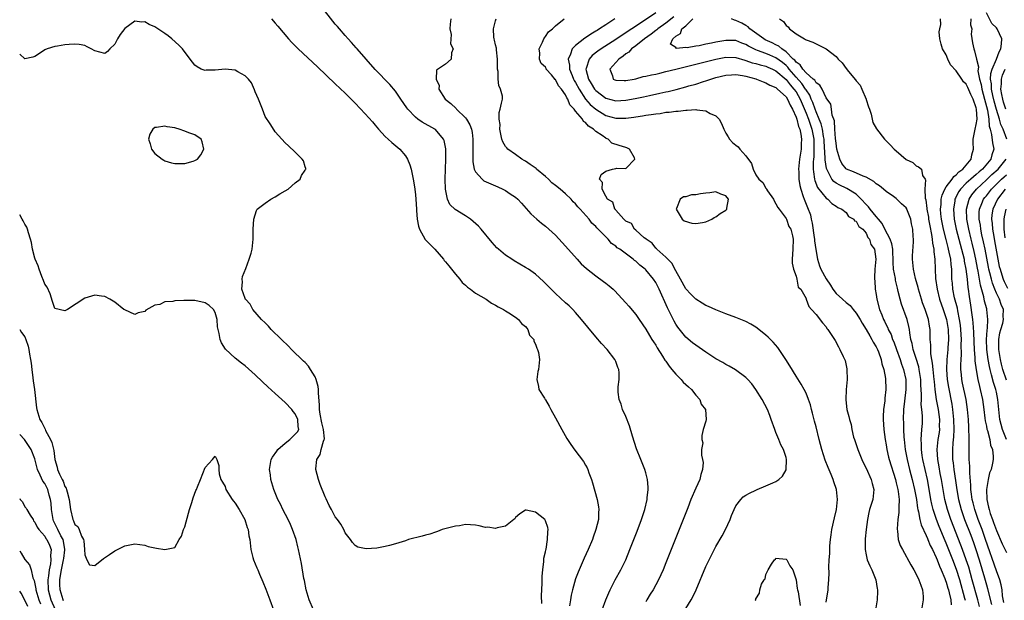
# Model space of a CAD drawing. Units: inches. Extents: x 2616000 to 2619000, y 1494000 to 1497000.
# Drawn here: x 2616000 to 2616197, y 1496697 to 1496813 of the extents above; entities that cross this region are included whole.
import ezdxf

# ---------------------------------------------------------------- set-up
doc = ezdxf.new("R2010")
doc.units = ezdxf.units.IN
doc.header["$MEASUREMENT"] = 0
doc.layers.add('LD26161494_2ft', color=190, linetype='Continuous')

msp = doc.modelspace()

# ---------------------------------------------------------------- linework, layer by layer
at = {"layer": 'LD26161494_2ft'}
for points, elevation in [([(2616116.31, 1496695), (2616117.06, 1496697), (2616117.63, 1496698.37), (2616117.92, 1496699), (2616118.92, 1496701), (2616120.02, 1496703), (2616120.99, 1496705), (2616121.82, 1496707), (2616123.29, 1496710.71), (2616124.16, 1496713), (2616124.35, 1496713.65), (2616124.81, 1496715), (2616125.27, 1496717), (2616125.31, 1496717.32), (2616125.47, 1496719), (2616125.47, 1496719.47), (2616125.34, 1496721), (2616125, 1496722.32), (2616124.8, 1496723), (2616123.99, 1496725), (2616123.14, 1496727.14), (2616122.36, 1496729.64), (2616121.74, 1496731.74), (2616121, 1496733.58), (2616120.36, 1496735), (2616120.06, 1496736.06), (2616119.66, 1496737), (2616119.51, 1496738.49), (2616119.49, 1496739), (2616119.51, 1496739.51), (2616119.72, 1496741), (2616119.71, 1496742.29), (2616119.6, 1496743), (2616119.41, 1496743.41), (2616119, 1496744.56), (2616118.83, 1496745), (2616117.31, 1496747), (2616116.19, 1496748.19), (2616115, 1496749.53), (2616113.43, 1496751.43), (2616112.19, 1496753), (2616111, 1496754.39), (2616110.45, 1496755), (2616109.71, 1496755.71), (2616109, 1496756.33), (2616107, 1496758.14), (2616106.13, 1496759), (2616105, 1496760.18), (2616104.58, 1496760.58), (2616103, 1496762), (2616101.57, 1496763), (2616101, 1496763.38), (2616098.71, 1496764.71), (2616098.24, 1496765), (2616097, 1496765.82), (2616095.58, 1496767), (2616095.28, 1496767.28), (2616094.33, 1496768.33), (2616092.12, 1496771), (2616091.59, 1496771.59), (2616090.57, 1496772.57), (2616090.02, 1496773), (2616089, 1496773.67), (2616086.94, 1496774.94), (2616085.91, 1496775.91), (2616085.39, 1496777), (2616084.99, 1496779), (2616084.97, 1496781.03), (2616085.11, 1496785), (2616085.07, 1496787.07), (2616084.75, 1496788.75), (2616084.64, 1496789), (2616083, 1496790.93), (2616082.91, 1496791), (2616080.39, 1496792.39), (2616079.48, 1496793), (2616079, 1496793.37), (2616077.48, 1496795), (2616077.28, 1496795.28), (2616076.13, 1496797), (2616075, 1496798.6), (2616073.89, 1496799.89), (2616071, 1496802.93), (2616067.36, 1496807), (2616067.21, 1496807.21), (2616066.28, 1496808.28), (2616065.57, 1496809), (2616065, 1496809.69), (2616063.83, 1496811), (2616063.47, 1496811.47), (2616063, 1496811.99), (2616059.9, 1496815.9)], 8058), ([(2616050.29, 1496813), (2616051, 1496812.14), (2616051.54, 1496811.54), (2616053.68, 1496809), (2616054.32, 1496808.32), (2616055.62, 1496807), (2616059.44, 1496803.44), (2616063, 1496800.07), (2616065, 1496798.15), (2616067, 1496796.15), (2616069, 1496794.05), (2616070.44, 1496792.44), (2616071, 1496791.79), (2616071.65, 1496791), (2616073, 1496789.54), (2616073.57, 1496789), (2616074.33, 1496788.33), (2616075.92, 1496787), (2616077, 1496785.67), (2616077.45, 1496785), (2616077.89, 1496783.89), (2616078.15, 1496783), (2616078.32, 1496782.32), (2616078.64, 1496780.64), (2616078.88, 1496779), (2616079, 1496777.9), (2616079.08, 1496777), (2616079.2, 1496775), (2616079.24, 1496774.76), (2616079.38, 1496773), (2616079.61, 1496771.61), (2616079.85, 1496771), (2616080.98, 1496768.98), (2616081.94, 1496767.94), (2616082.88, 1496767), (2616084.59, 1496765), (2616084.76, 1496764.76), (2616085, 1496764.49), (2616085.66, 1496763.66), (2616087, 1496762.02), (2616087.88, 1496761), (2616088.35, 1496760.35), (2616089, 1496759.81), (2616089.41, 1496759.41), (2616089.98, 1496759), (2616091, 1496758.23), (2616093.11, 1496757), (2616094.22, 1496756.22), (2616095, 1496755.86), (2616095.52, 1496755.52), (2616096.6, 1496755), (2616097, 1496754.73), (2616097.69, 1496754.31), (2616099, 1496753.44), (2616099.61, 1496753), (2616100.17, 1496752.17), (2616101, 1496751.54), (2616101.23, 1496751.23), (2616101.48, 1496751), (2616101.82, 1496749.82), (2616102.62, 1496749), (2616102.62, 1496748.62), (2616103, 1496748.06), (2616103.22, 1496747.22), (2616103.4, 1496747), (2616103.6, 1496746.4), (2616103.8, 1496745), (2616103.66, 1496743.66), (2616103.56, 1496743), (2616103.43, 1496742.57), (2616103.22, 1496741), (2616103.57, 1496739.57), (2616103.64, 1496739), (2616104.76, 1496737.24), (2616104.92, 1496737), (2616105, 1496736.9), (2616105.69, 1496735.69), (2616106.05, 1496735), (2616107, 1496733.34), (2616108.24, 1496731), (2616109.23, 1496729.23), (2616110.01, 1496728.01), (2616110.86, 1496726.86), (2616112.6, 1496724.6), (2616113, 1496723.9), (2616113.32, 1496723.32), (2616113.44, 1496723), (2616113.65, 1496722.35), (2616114.16, 1496721), (2616114.36, 1496720.36), (2616115.31, 1496717), (2616115.58, 1496715.58), (2616115.64, 1496715), (2616115.57, 1496714.43), (2616115.54, 1496713), (2616115.06, 1496711), (2616114.51, 1496709.49), (2616114.36, 1496709), (2616113.52, 1496707), (2616112.71, 1496705.29), (2616111.68, 1496703), (2616111.48, 1496702.52), (2616111, 1496701.19), (2616110.4, 1496699), (2616110.12, 1496697.88), (2616109.96, 1496697), (2616109.77, 1496695.77)], 8060), ([(2616086.11, 1496813), (2616085.95, 1496811.95), (2616085.91, 1496811), (2616086.12, 1496809.88), (2616086.04, 1496808.04), (2616086.54, 1496807), (2616086.23, 1496806.23), (2616086.18, 1496805), (2616085, 1496804), (2616083.22, 1496802.78), (2616083.13, 1496801), (2616083.74, 1496799.74), (2616083.68, 1496799), (2616084.95, 1496797), (2616086.08, 1496796.08), (2616087.12, 1496795.12), (2616087.2, 1496795), (2616089, 1496793.26), (2616089.2, 1496793), (2616089.85, 1496791.85), (2616090.21, 1496791), (2616090.32, 1496790.32), (2616090.5, 1496789), (2616090.46, 1496787), (2616090.49, 1496785.51), (2616090.46, 1496785), (2616090.47, 1496784.47), (2616090.77, 1496783), (2616091, 1496782.49), (2616092.32, 1496781), (2616092.7, 1496780.7), (2616094.06, 1496780.06), (2616095.47, 1496779.47), (2616096.49, 1496779), (2616097, 1496778.73), (2616097.9, 1496778.1), (2616099, 1496777.38), (2616099.44, 1496777), (2616100.2, 1496776.2), (2616101.12, 1496775.12), (2616102.07, 1496774.07), (2616103.24, 1496773), (2616104.21, 1496772.21), (2616105, 1496771.61), (2616107, 1496769.8), (2616109, 1496767.61), (2616111.31, 1496765), (2616112.12, 1496764.12), (2616113.14, 1496763.14), (2616115, 1496761.7), (2616116.58, 1496760.58), (2616117, 1496760.25), (2616117.71, 1496759.71), (2616118.49, 1496759), (2616118.75, 1496758.75), (2616121, 1496756.32), (2616121.62, 1496755.62), (2616123, 1496753.96), (2616123.68, 1496753), (2616125, 1496751.07), (2616125.75, 1496749.75), (2616126.24, 1496749), (2616126.53, 1496748.53), (2616127, 1496747.85), (2616127.29, 1496747.29), (2616128.37, 1496745.63), (2616128.84, 1496744.84), (2616129, 1496744.64), (2616129.65, 1496743.65), (2616130.23, 1496743), (2616131, 1496742.03), (2616132.08, 1496741), (2616132.48, 1496740.48), (2616133, 1496740.02), (2616133.51, 1496739.51), (2616134.15, 1496739), (2616135, 1496737.88), (2616135.81, 1496737), (2616136.06, 1496736.06), (2616136.92, 1496735), (2616137.07, 1496733), (2616137, 1496732.69), (2616136.46, 1496731), (2616136.17, 1496729.83), (2616136.19, 1496729), (2616136.37, 1496728.37), (2616136.16, 1496727), (2616136.11, 1496725.89), (2616136.34, 1496725), (2616136.44, 1496724.44), (2616136.36, 1496723), (2616135.99, 1496722.01), (2616135.8, 1496721), (2616135, 1496719.28), (2616134, 1496717), (2616133.37, 1496715.37), (2616129, 1496704.38), (2616128.45, 1496703), (2616128.01, 1496701.99), (2616127.56, 1496701), (2616127, 1496699.96), (2616126.46, 1496699), (2616125.89, 1496698.11), (2616125.23, 1496697), (2616125, 1496696.58)], 8056), ([(2616133, 1496695.28), (2616134.08, 1496697), (2616134.4, 1496697.6), (2616135.06, 1496699), (2616137, 1496703.64), (2616138.1, 1496705.9), (2616139, 1496707.62), (2616140.27, 1496709.73), (2616140.93, 1496711), (2616141.82, 1496713), (2616142.15, 1496713.85), (2616142.63, 1496715), (2616143, 1496715.74), (2616143.96, 1496717), (2616144.48, 1496717.52), (2616145, 1496717.9), (2616145.71, 1496718.29), (2616147, 1496718.91), (2616147.25, 1496719), (2616149, 1496719.73), (2616150.37, 1496720.37), (2616151, 1496720.63), (2616151.57, 1496721), (2616152.33, 1496721.67), (2616153.05, 1496722.95), (2616153.12, 1496725), (2616153, 1496725.42), (2616152.49, 1496727), (2616151.94, 1496727.94), (2616151.58, 1496729), (2616151, 1496730.4), (2616150.81, 1496730.81), (2616150.76, 1496731), (2616150.07, 1496733), (2616149.78, 1496733.78), (2616149.29, 1496735), (2616148.23, 1496737), (2616147, 1496738.96), (2616146.15, 1496740.15), (2616145.39, 1496741), (2616145, 1496741.41), (2616142.93, 1496742.93), (2616141.67, 1496743.67), (2616141, 1496743.99), (2616140.38, 1496744.38), (2616139, 1496745.13), (2616137, 1496746.42), (2616135, 1496747.82), (2616134.34, 1496748.34), (2616133, 1496749.46), (2616131.43, 1496751.43), (2616131, 1496752.06), (2616130.66, 1496752.66), (2616130.03, 1496753.97), (2616129.33, 1496755.33), (2616127.67, 1496759), (2616127, 1496760.34), (2616126.57, 1496761), (2616125, 1496762.89), (2616124.89, 1496763), (2616123.81, 1496763.81), (2616123, 1496764.62), (2616122.77, 1496764.77), (2616122.51, 1496765), (2616119.81, 1496767), (2616119.31, 1496767.31), (2616119, 1496767.61), (2616118.17, 1496768.17), (2616117.47, 1496769), (2616117, 1496769.45), (2616115.52, 1496771), (2616115.25, 1496771.25), (2616115, 1496771.56), (2616114.23, 1496772.23), (2616113.68, 1496773), (2616111.91, 1496775), (2616111.46, 1496775.46), (2616111, 1496776.04), (2616110.49, 1496776.49), (2616110.11, 1496777), (2616109, 1496778.05), (2616107.93, 1496779), (2616107, 1496779.74), (2616106.27, 1496780.27), (2616105.57, 1496781), (2616105, 1496781.51), (2616103.19, 1496783), (2616103.1, 1496783.1), (2616101.92, 1496783.92), (2616101, 1496784.57), (2616100.71, 1496784.71), (2616100.25, 1496785), (2616099, 1496785.9), (2616097.43, 1496787), (2616097.23, 1496787.23), (2616097, 1496787.55), (2616096.45, 1496788.45), (2616096.27, 1496789), (2616095.89, 1496791), (2616095.94, 1496791.94), (2616095.72, 1496793), (2616095.7, 1496794.3), (2616095.96, 1496795), (2616096.19, 1496796.19), (2616096.37, 1496797), (2616096.4, 1496797.6), (2616096.02, 1496799), (2616095.68, 1496799.68), (2616095.56, 1496801), (2616095.51, 1496802.49), (2616095.42, 1496803), (2616095.42, 1496805), (2616095.18, 1496806.82), (2616095.17, 1496807.17), (2616095, 1496807.85), (2616094.79, 1496808.79), (2616094.71, 1496809), (2616094.67, 1496809.33), (2616094.59, 1496811), (2616095, 1496812.62), (2616095.11, 1496813)], 8054), ([(2616161, 1496696.52), (2616161.4, 1496699), (2616161.42, 1496699.42), (2616161.58, 1496701), (2616161.65, 1496702.35), (2616161.53, 1496703.53), (2616161.62, 1496705), (2616161.74, 1496706.26), (2616161.74, 1496707), (2616161.78, 1496707.78), (2616161.9, 1496709), (2616162.05, 1496709.95), (2616162.16, 1496711), (2616162.65, 1496713.35), (2616163.06, 1496715), (2616163.29, 1496717), (2616163.07, 1496719), (2616162.54, 1496720.54), (2616162.4, 1496721), (2616162.01, 1496721.99), (2616161.41, 1496723.41), (2616160.85, 1496724.85), (2616160.15, 1496727), (2616159.61, 1496729), (2616159, 1496731.5), (2616158.68, 1496732.68), (2616158.28, 1496734.28), (2616158.08, 1496735), (2616157.91, 1496735.91), (2616157.5, 1496737), (2616157, 1496738.26), (2616156.63, 1496739), (2616156.04, 1496740.04), (2616155, 1496741.64), (2616153.74, 1496743.74), (2616152.98, 1496744.98), (2616151.62, 1496747), (2616151.36, 1496747.36), (2616150.45, 1496748.45), (2616149.45, 1496749.45), (2616149, 1496749.85), (2616147.56, 1496751), (2616147, 1496751.42), (2616146.01, 1496752.01), (2616145, 1496752.56), (2616143, 1496753.38), (2616141, 1496754.11), (2616139, 1496754.87), (2616137.55, 1496755.55), (2616137, 1496755.78), (2616136.26, 1496756.26), (2616135, 1496757), (2616134.02, 1496758.02), (2616133, 1496759.11), (2616131.96, 1496761), (2616131, 1496762.7), (2616130.21, 1496764.21), (2616129.38, 1496765), (2616129, 1496765.42), (2616127.19, 1496767), (2616127.13, 1496767.13), (2616127, 1496767.2), (2616126.25, 1496768.25), (2616125.05, 1496769), (2616125, 1496769.06), (2616124.71, 1496769.29), (2616123, 1496770.8), (2616122.72, 1496771), (2616122.12, 1496772.12), (2616121, 1496772.62), (2616120.84, 1496772.84), (2616120.59, 1496773), (2616119, 1496774.81), (2616118.93, 1496774.93), (2616118.83, 1496775), (2616118.43, 1496776.43), (2616117.39, 1496777), (2616117, 1496777.59), (2616116.27, 1496779), (2616116.33, 1496780.33), (2616115.74, 1496781), (2616116.09, 1496781.91), (2616117, 1496782.61), (2616118.37, 1496783), (2616119, 1496783.13), (2616119.2, 1496783.2), (2616121, 1496783.1), (2616122.85, 1496785), (2616122.77, 1496785.23), (2616121.75, 1496787), (2616121.25, 1496787.25), (2616121, 1496787.3), (2616119.7, 1496787.7), (2616118.22, 1496788.22), (2616117.52, 1496789), (2616117.12, 1496789.12), (2616117, 1496789.17), (2616116.28, 1496789.72), (2616115, 1496790.54), (2616114.58, 1496791), (2616113.56, 1496791.56), (2616113, 1496792.31), (2616112.54, 1496792.54), (2616112.35, 1496793), (2616111, 1496794.61), (2616110.72, 1496795), (2616109.86, 1496795.86), (2616109.46, 1496797), (2616109.26, 1496797.26), (2616109, 1496797.84), (2616108.15, 1496799), (2616107.61, 1496799.61), (2616107, 1496800.88), (2616106.92, 1496800.92), (2616106.16, 1496801.84), (2616105.14, 1496803), (2616105.09, 1496803.09), (2616105, 1496803.35), (2616104.11, 1496804.11), (2616103.79, 1496805), (2616103.82, 1496806.18), (2616103.74, 1496807), (2616104.37, 1496808.37), (2616104.62, 1496809), (2616104.77, 1496809.23), (2616105, 1496809.47), (2616105.58, 1496810.42), (2616106.35, 1496811), (2616107, 1496811.6), (2616108.68, 1496813)], 8052), ([(2616118.81, 1496813), (2616117, 1496811.85), (2616115.74, 1496811), (2616115.28, 1496810.72), (2616115, 1496810.53), (2616114.03, 1496809.97), (2616113, 1496809.21), (2616112.86, 1496809.14), (2616111, 1496807.72), (2616110.28, 1496807), (2616109.97, 1496805.97), (2616109.51, 1496805), (2616109.78, 1496803.78), (2616109.78, 1496803), (2616110.29, 1496801.71), (2616110.59, 1496801), (2616110.72, 1496800.73), (2616111, 1496800.28), (2616111.69, 1496799), (2616113, 1496797.01), (2616113.92, 1496795.92), (2616115, 1496794.99), (2616117, 1496793.73), (2616119, 1496793.17), (2616121, 1496793.19), (2616122.6, 1496793.4), (2616123, 1496793.47), (2616124.34, 1496793.66), (2616125, 1496793.79), (2616126.1, 1496793.9), (2616127, 1496794.08), (2616127.87, 1496794.13), (2616129, 1496794.35), (2616129.65, 1496794.35), (2616131, 1496794.6), (2616131.44, 1496794.56), (2616133, 1496794.8), (2616133.24, 1496794.76), (2616135, 1496794.89), (2616135.17, 1496794.83), (2616137, 1496794.66), (2616137.86, 1496794.14), (2616139, 1496793.68), (2616139.68, 1496793), (2616140.13, 1496792.13), (2616140.6, 1496791), (2616141, 1496790.21), (2616141.44, 1496789.44), (2616141.71, 1496789), (2616142.35, 1496788.35), (2616143, 1496787.8), (2616143.44, 1496787.44), (2616143.76, 1496787), (2616145, 1496785.63), (2616146.1, 1496784.1), (2616146.44, 1496783), (2616147, 1496781.85), (2616147.59, 1496781), (2616148.36, 1496780.36), (2616149, 1496779.18), (2616149.09, 1496779.09), (2616149.12, 1496779), (2616149.31, 1496778.69), (2616150.49, 1496777), (2616150.65, 1496776.65), (2616151, 1496776.1), (2616151.36, 1496775.36), (2616151.65, 1496775), (2616153, 1496773.17), (2616153.09, 1496773), (2616153.56, 1496771.56), (2616153.99, 1496771), (2616154.3, 1496769.7), (2616154.41, 1496769), (2616154.35, 1496767), (2616154.25, 1496765), (2616154.24, 1496764.24), (2616154.5, 1496763), (2616155, 1496761.65), (2616155.17, 1496761), (2616155.46, 1496759.46), (2616155.98, 1496759), (2616157, 1496757.15), (2616157.03, 1496757.03), (2616157.05, 1496757), (2616157.57, 1496755.57), (2616158.12, 1496755), (2616159, 1496753.94), (2616160.31, 1496752.31), (2616161, 1496751.5), (2616161.18, 1496751.18), (2616161.36, 1496751), (2616162.65, 1496749), (2616162.79, 1496748.79), (2616163.49, 1496747.49), (2616163.78, 1496747), (2616164.41, 1496745.59), (2616164.8, 1496744.8), (2616165.15, 1496743.15), (2616165.17, 1496743), (2616165.2, 1496741), (2616165.01, 1496739.01), (2616164.92, 1496737), (2616165, 1496736.23), (2616165.17, 1496735), (2616165.57, 1496733.57), (2616165.66, 1496733), (2616165.98, 1496731.98), (2616166.14, 1496731), (2616166.5, 1496729.5), (2616166.65, 1496729), (2616167.31, 1496727), (2616168.15, 1496725), (2616168.43, 1496724.43), (2616169, 1496723.3), (2616170.03, 1496721), (2616170.21, 1496720.21), (2616170.55, 1496719), (2616170.32, 1496717), (2616169.7, 1496715), (2616169.55, 1496714.45), (2616169.25, 1496713), (2616169.01, 1496711), (2616168.82, 1496709.18), (2616168.8, 1496708.8), (2616168.79, 1496707), (2616169, 1496705.99), (2616169.23, 1496705), (2616169.74, 1496703.74), (2616170.13, 1496703), (2616170.94, 1496701), (2616171.22, 1496699.22), (2616171.27, 1496699), (2616171.26, 1496698.74), (2616171.17, 1496697), (2616170.9, 1496695)], 8050), ([(2616127, 1496814.22), (2616124.53, 1496812.53), (2616122.2, 1496811), (2616121.47, 1496810.54), (2616121, 1496810.21), (2616120.26, 1496809.74), (2616119, 1496808.9), (2616116.08, 1496807), (2616115.45, 1496806.55), (2616114.33, 1496805.67), (2616113.72, 1496805), (2616113.1, 1496803.1), (2616113.05, 1496803), (2616113.06, 1496802.94), (2616113.57, 1496801), (2616114.11, 1496800.11), (2616114.74, 1496799), (2616115, 1496798.68), (2616117, 1496797.16), (2616119, 1496796.66), (2616121, 1496796.79), (2616122.88, 1496797.12), (2616124.54, 1496797.46), (2616125.73, 1496797.73), (2616127.83, 1496798.17), (2616129, 1496798.45), (2616129.46, 1496798.54), (2616131.07, 1496798.93), (2616133, 1496799.43), (2616133.62, 1496799.62), (2616135, 1496800), (2616136.5, 1496800.5), (2616137, 1496800.65), (2616138, 1496801), (2616139, 1496801.29), (2616141, 1496801.78), (2616142.13, 1496801.87), (2616143, 1496801.89), (2616144.3, 1496801.71), (2616145, 1496801.55), (2616146.97, 1496801.03), (2616147.08, 1496801), (2616148.42, 1496800.42), (2616149, 1496800.25), (2616149.78, 1496799.78), (2616151, 1496799.29), (2616151.14, 1496799.14), (2616151.33, 1496799), (2616153, 1496797.44), (2616153.3, 1496797), (2616153.8, 1496795.8), (2616154.28, 1496795), (2616155, 1496793.41), (2616155.14, 1496793), (2616155.52, 1496791.52), (2616155.77, 1496791), (2616155.99, 1496790.01), (2616156.12, 1496789), (2616156.06, 1496788.06), (2616156.01, 1496787), (2616155.71, 1496785), (2616155.5, 1496783), (2616155.53, 1496782.47), (2616155.56, 1496781), (2616155.75, 1496779.75), (2616155.94, 1496779), (2616156.46, 1496777.54), (2616156.61, 1496777), (2616157.31, 1496775.31), (2616157.86, 1496773.86), (2616158.03, 1496773), (2616158.22, 1496772.22), (2616158.64, 1496769.36), (2616158.68, 1496769), (2616158.7, 1496768.7), (2616158.95, 1496766.95), (2616159.26, 1496765), (2616159.72, 1496763.72), (2616159.97, 1496763), (2616161, 1496761.11), (2616161.86, 1496759.86), (2616162.35, 1496759), (2616163, 1496758.15), (2616164.27, 1496757), (2616165, 1496756.36), (2616165.8, 1496755.8), (2616166.4, 1496755), (2616167, 1496754.23), (2616167.78, 1496753), (2616168.22, 1496752.22), (2616169, 1496750.98), (2616169.71, 1496749.71), (2616170.17, 1496749), (2616170.43, 1496748.43), (2616171, 1496747.54), (2616171.27, 1496747), (2616171.46, 1496746.54), (2616171.99, 1496745), (2616172.13, 1496744.13), (2616172.52, 1496743), (2616172.84, 1496741.16), (2616172.92, 1496739), (2616172.72, 1496737.28), (2616172.7, 1496736.7), (2616172.47, 1496735), (2616172.4, 1496733.6), (2616172.39, 1496733), (2616172.52, 1496731), (2616172.8, 1496729), (2616173, 1496727.93), (2616173.14, 1496727), (2616173.49, 1496725.49), (2616173.6, 1496725), (2616174.83, 1496721), (2616175, 1496720.36), (2616175.32, 1496719), (2616175.39, 1496718.61), (2616175.58, 1496717), (2616175.51, 1496715.51), (2616175.55, 1496715), (2616175.56, 1496714.44), (2616175.34, 1496713), (2616175.17, 1496711.17), (2616175.19, 1496711), (2616175.25, 1496710.75), (2616175.41, 1496709), (2616175.81, 1496707.81), (2616176.23, 1496707), (2616177.95, 1496703.95), (2616178.53, 1496703), (2616179, 1496702.1), (2616179.55, 1496701), (2616179.89, 1496699.89), (2616180.25, 1496699), (2616180.37, 1496697.63), (2616180.4, 1496697), (2616180.07, 1496695)], 8048), ([(2616130.58, 1496813.42), (2616129, 1496812.18), (2616127.4, 1496811), (2616127.2, 1496810.8), (2616127, 1496810.67), (2616126.06, 1496809.94), (2616124.75, 1496809), (2616123, 1496807.61), (2616122.13, 1496807), (2616121.62, 1496806.38), (2616121, 1496806), (2616120.46, 1496805.54), (2616119.61, 1496805), (2616119, 1496804.28), (2616117.81, 1496803), (2616118.36, 1496801.64), (2616118.48, 1496801), (2616118.82, 1496800.82), (2616119, 1496800.76), (2616120.7, 1496800.7), (2616121, 1496800.73), (2616122.69, 1496801), (2616122.93, 1496801.07), (2616123, 1496801.06), (2616124.48, 1496801.52), (2616125, 1496801.54), (2616126.14, 1496801.86), (2616127, 1496802), (2616127.8, 1496802.2), (2616129, 1496802.48), (2616131, 1496803), (2616139, 1496804.98), (2616141, 1496805.36), (2616143, 1496805.32), (2616144.78, 1496804.77), (2616145, 1496804.73), (2616146.26, 1496804.26), (2616147, 1496804.07), (2616147.82, 1496803.82), (2616149, 1496803.54), (2616149.37, 1496803.37), (2616150.31, 1496803), (2616151, 1496802.67), (2616153, 1496800.92), (2616153.83, 1496799.83), (2616154.59, 1496799), (2616155, 1496798.42), (2616155.83, 1496797), (2616157, 1496794.18), (2616157.47, 1496793), (2616158.18, 1496791), (2616158.3, 1496790.3), (2616158.56, 1496789), (2616158.55, 1496788.54), (2616158.58, 1496787), (2616158.54, 1496785.46), (2616158.48, 1496785), (2616158.44, 1496784.44), (2616158.45, 1496783), (2616158.48, 1496782.48), (2616158.7, 1496781), (2616158.76, 1496780.76), (2616159.32, 1496779.32), (2616161, 1496777.23), (2616161.37, 1496777), (2616162.14, 1496776.14), (2616163, 1496775.64), (2616163.35, 1496775.35), (2616164.16, 1496775), (2616165, 1496774.31), (2616165.51, 1496773.51), (2616166.54, 1496773), (2616166.69, 1496772.69), (2616167, 1496772.59), (2616167.54, 1496771.54), (2616168.34, 1496771), (2616169, 1496770.24), (2616169.37, 1496769.37), (2616169.69, 1496769), (2616169.97, 1496767.97), (2616170.65, 1496767), (2616170.94, 1496765), (2616170.73, 1496763), (2616170.65, 1496761.35), (2616170.66, 1496761), (2616170.71, 1496760.71), (2616170.81, 1496759), (2616171, 1496757.99), (2616171.14, 1496757), (2616171.68, 1496755), (2616172.11, 1496753.89), (2616172.47, 1496753), (2616172.66, 1496752.66), (2616173, 1496751.93), (2616173.31, 1496751.31), (2616173.42, 1496751), (2616173.97, 1496749.97), (2616174.28, 1496749), (2616174.51, 1496748.51), (2616175.05, 1496747), (2616175.79, 1496745), (2616176.08, 1496744.08), (2616176.48, 1496743), (2616176.9, 1496741), (2616176.94, 1496739), (2616176.66, 1496736.66), (2616176.48, 1496735), (2616176.42, 1496733), (2616176.44, 1496732.44), (2616176.46, 1496731), (2616176.53, 1496729.47), (2616176.57, 1496729), (2616176.81, 1496727), (2616177.21, 1496725), (2616177.69, 1496723), (2616178.2, 1496721), (2616178.66, 1496719), (2616179.03, 1496717), (2616179.26, 1496715.26), (2616179.32, 1496715), (2616179.45, 1496714.55), (2616179.73, 1496713), (2616179.97, 1496711.97), (2616181, 1496709.8), (2616181.22, 1496709.22), (2616181.33, 1496709), (2616181.8, 1496707.8), (2616182.23, 1496707), (2616183, 1496705.45), (2616183.18, 1496705), (2616183.68, 1496703.68), (2616183.99, 1496703), (2616184.73, 1496701.27), (2616184.87, 1496700.87), (2616185, 1496700.54), (2616185.33, 1496699.33), (2616185.44, 1496699), (2616185.61, 1496698.39), (2616185.89, 1496697), (2616185.96, 1496695.96)], 8046), ([(2616188.83, 1496696.83), (2616188.73, 1496697.27), (2616187.69, 1496701), (2616187.04, 1496703.04), (2616186.3, 1496705), (2616185, 1496708.27), (2616184.77, 1496708.77), (2616183.6, 1496711.6), (2616183.07, 1496713), (2616182.4, 1496715), (2616182.12, 1496716.12), (2616181.94, 1496717), (2616181.5, 1496719.5), (2616181.22, 1496721), (2616180.32, 1496725), (2616180.18, 1496725.82), (2616180.03, 1496727), (2616180.06, 1496728.06), (2616179.99, 1496729), (2616180.02, 1496729.98), (2616180.15, 1496731), (2616180.23, 1496732.23), (2616180.25, 1496733), (2616180.25, 1496733.75), (2616180.15, 1496735), (2616180.01, 1496736.01), (2616180.02, 1496737), (2616180.04, 1496737.96), (2616179.91, 1496739.91), (2616179.89, 1496741), (2616179.59, 1496743), (2616179.49, 1496743.49), (2616179, 1496745.17), (2616178.4, 1496747), (2616178.18, 1496748.18), (2616177.94, 1496749), (2616177.7, 1496750.3), (2616177.63, 1496751), (2616177.54, 1496751.54), (2616177.16, 1496753), (2616176.05, 1496756.05), (2616175.78, 1496757), (2616175.42, 1496758.58), (2616175.23, 1496759.23), (2616174.86, 1496760.86), (2616174.83, 1496761.17), (2616174.49, 1496763), (2616174.38, 1496764.38), (2616174.38, 1496765), (2616174.34, 1496766.34), (2616174.3, 1496767), (2616174.11, 1496768.11), (2616173.79, 1496769), (2616172.75, 1496771), (2616172.17, 1496772.17), (2616171.49, 1496773), (2616171, 1496773.56), (2616169.8, 1496775), (2616169.48, 1496775.48), (2616169, 1496775.93), (2616168.03, 1496777), (2616167, 1496778.01), (2616165.15, 1496779.15), (2616165, 1496779.2), (2616163.77, 1496779.77), (2616163, 1496780.22), (2616162.53, 1496780.53), (2616162.16, 1496781), (2616161.38, 1496782.62), (2616161.15, 1496783), (2616161.11, 1496783.11), (2616160.83, 1496784.83), (2616160.84, 1496785.17), (2616160.6, 1496788.6), (2616160.59, 1496789), (2616160.5, 1496789.5), (2616160.28, 1496791), (2616160.04, 1496792.04), (2616159.64, 1496793), (2616159, 1496794.45), (2616158.79, 1496795), (2616158.34, 1496796.34), (2616158.04, 1496797), (2616157.75, 1496797.75), (2616157, 1496798.82), (2616156.9, 1496799), (2616156.13, 1496800.13), (2616155, 1496801.38), (2616153.61, 1496803), (2616153.35, 1496803.35), (2616153, 1496803.67), (2616152.28, 1496804.28), (2616151, 1496805.25), (2616149.76, 1496805.76), (2616149, 1496806.08), (2616147.28, 1496806.72), (2616147, 1496806.81), (2616146.57, 1496807), (2616145.54, 1496807.54), (2616145, 1496807.88), (2616144.19, 1496808.19), (2616143, 1496808.68), (2616141, 1496808.71), (2616139, 1496808.36), (2616138.15, 1496808.15), (2616137, 1496807.96), (2616135.64, 1496807.64), (2616135, 1496807.59), (2616133.24, 1496807.24), (2616133, 1496807.28), (2616131.11, 1496807.11), (2616131, 1496807.3), (2616129.97, 1496807.97), (2616130.39, 1496809), (2616131, 1496809.56), (2616131.93, 1496810.07), (2616132.19, 1496811), (2616133, 1496811.65), (2616134.41, 1496813)], 8044), ([(2616191.65, 1496695.65), (2616191.27, 1496697), (2616190.2, 1496701), (2616189.48, 1496703.48), (2616189, 1496705), (2616188.27, 1496707), (2616187.92, 1496707.92), (2616185.91, 1496713), (2616185.22, 1496715), (2616184.72, 1496717), (2616184.35, 1496719), (2616184.02, 1496721), (2616183.78, 1496722.22), (2616183.56, 1496723.56), (2616183.29, 1496725), (2616183.18, 1496727), (2616183.41, 1496729), (2616183.62, 1496730.38), (2616183.69, 1496731), (2616183.67, 1496731.67), (2616183.69, 1496733), (2616183.43, 1496735), (2616183.07, 1496737), (2616182.8, 1496739), (2616182.62, 1496740.62), (2616182.59, 1496741), (2616182.36, 1496743), (2616182.26, 1496744.26), (2616182.1, 1496745), (2616181.91, 1496746.09), (2616181.89, 1496747), (2616181.93, 1496747.93), (2616181.81, 1496749), (2616181.81, 1496749.81), (2616181.77, 1496751), (2616181.64, 1496751.64), (2616181.44, 1496753), (2616180.78, 1496755), (2616180.28, 1496756.28), (2616180.04, 1496757), (2616179.45, 1496759), (2616179.37, 1496759.37), (2616178.87, 1496761.13), (2616178.43, 1496763), (2616178.34, 1496764.34), (2616178.25, 1496765), (2616178.28, 1496765.72), (2616178.47, 1496768.47), (2616178.47, 1496769), (2616178.42, 1496769.58), (2616178.34, 1496771), (2616178.07, 1496772.07), (2616177.93, 1496773), (2616177.15, 1496775), (2616177.1, 1496775.1), (2616177, 1496775.25), (2616176.07, 1496776.07), (2616175.16, 1496777), (2616175, 1496777.14), (2616174.49, 1496777.51), (2616173, 1496778.54), (2616172.46, 1496779), (2616171.64, 1496779.64), (2616171, 1496780.07), (2616170.56, 1496780.56), (2616169, 1496781.4), (2616168.41, 1496781.59), (2616166.46, 1496782.46), (2616165.09, 1496783), (2616165, 1496783.05), (2616164.15, 1496784.15), (2616163.72, 1496785), (2616163.17, 1496787), (2616163, 1496788.18), (2616162.91, 1496789.09), (2616162.77, 1496791), (2616162.66, 1496792.66), (2616162.22, 1496793.78), (2616162.11, 1496795), (2616161.95, 1496795.95), (2616161, 1496797.27), (2616160.21, 1496799), (2616159.78, 1496799.78), (2616159, 1496800.27), (2616158.75, 1496800.75), (2616158.43, 1496801), (2616157, 1496802.26), (2616156.35, 1496803), (2616155.83, 1496803.83), (2616155, 1496804.39), (2616154.75, 1496804.75), (2616154.46, 1496805), (2616153, 1496806.41), (2616152.14, 1496807), (2616151.56, 1496807.56), (2616151, 1496807.82), (2616150.23, 1496808.23), (2616148.85, 1496808.85), (2616148.57, 1496809), (2616145.81, 1496811), (2616145.42, 1496811.42), (2616145, 1496811.71), (2616144.15, 1496812.15), (2616143, 1496812.72), (2616142.74, 1496812.74), (2616142.13, 1496813)], 8042), ([(2616151.69, 1496813), (2616152.47, 1496812.47), (2616153, 1496811.68), (2616153.4, 1496811.4), (2616153.69, 1496811), (2616155, 1496810.01), (2616156.68, 1496809), (2616156.92, 1496808.92), (2616157, 1496808.82), (2616158.38, 1496808.38), (2616161, 1496807.02), (2616163, 1496805.47), (2616163.41, 1496805), (2616164.22, 1496804.22), (2616165, 1496803.13), (2616165.47, 1496802.53), (2616166.86, 1496800.86), (2616167, 1496800.65), (2616167.78, 1496799.78), (2616168.17, 1496799), (2616168.98, 1496797), (2616169, 1496796.89), (2616169.44, 1496795.44), (2616169.64, 1496795), (2616170.01, 1496793.99), (2616170.31, 1496792.31), (2616171.04, 1496791.04), (2616172.65, 1496789), (2616172.83, 1496788.83), (2616173.83, 1496787.83), (2616174.58, 1496787), (2616175, 1496786.69), (2616177, 1496784.96), (2616178.31, 1496784.31), (2616179, 1496783.66), (2616179.48, 1496783.48), (2616180.05, 1496783), (2616180.27, 1496781.73), (2616180.76, 1496781), (2616180.87, 1496780.87), (2616180.73, 1496779), (2616180.78, 1496777.22), (2616180.9, 1496776.9), (2616181.13, 1496775.13), (2616181.13, 1496775), (2616181.43, 1496773.43), (2616181.48, 1496773), (2616181.71, 1496771.71), (2616182.08, 1496769.92), (2616182.2, 1496769), (2616182.23, 1496768.23), (2616182.49, 1496767), (2616182.5, 1496766.5), (2616182.7, 1496765), (2616182.76, 1496763), (2616182.85, 1496761.15), (2616183.16, 1496759), (2616183.68, 1496757), (2616184.39, 1496755), (2616185, 1496753.16), (2616185.04, 1496753), (2616185.36, 1496751), (2616185.43, 1496749), (2616185.31, 1496747.31), (2616185.3, 1496747), (2616185.08, 1496745), (2616185.02, 1496743), (2616185.21, 1496741), (2616185.46, 1496739.46), (2616186.08, 1496736.08), (2616186.23, 1496735), (2616186.36, 1496733.64), (2616186.45, 1496733), (2616186.51, 1496731), (2616186.45, 1496729.55), (2616186.31, 1496728.31), (2616186.21, 1496727), (2616186.25, 1496725), (2616186.35, 1496724.35), (2616186.51, 1496723), (2616186.83, 1496720.83), (2616187.08, 1496718.92), (2616187.42, 1496717), (2616187.95, 1496715), (2616188.66, 1496713), (2616189.88, 1496709.88), (2616190.42, 1496708.42), (2616190.91, 1496707), (2616191.54, 1496705), (2616192.6, 1496701.4), (2616193, 1496699.96), (2616193.23, 1496699.23), (2616193.36, 1496698.64), (2616194.03, 1496696.03)], 8040), ([(2616196.47, 1496696.47), (2616196.22, 1496697.78), (2616196.13, 1496699), (2616195.99, 1496699.99), (2616195.67, 1496701), (2616195, 1496702.75), (2616192.86, 1496709), (2616192.15, 1496711), (2616191.4, 1496713), (2616190.69, 1496715), (2616190.35, 1496716.35), (2616190.17, 1496717), (2616190.06, 1496718.06), (2616189.91, 1496719), (2616189.91, 1496719.91), (2616189.69, 1496722.31), (2616189.71, 1496723.71), (2616189.57, 1496725), (2616189.54, 1496727.54), (2616189.59, 1496729), (2616189.54, 1496729.54), (2616189.53, 1496731), (2616189.48, 1496731.48), (2616189.41, 1496733), (2616189.26, 1496735), (2616188.98, 1496737), (2616188.26, 1496740.26), (2616188.11, 1496741), (2616188.03, 1496741.97), (2616187.92, 1496743), (2616187.9, 1496743.9), (2616187.96, 1496745), (2616188.04, 1496745.96), (2616187.99, 1496747.99), (2616188.02, 1496749), (2616187.91, 1496751), (2616187.83, 1496751.83), (2616187.66, 1496753), (2616187.29, 1496754.71), (2616187.21, 1496755.21), (2616186.67, 1496757.33), (2616186.33, 1496759), (2616186.23, 1496760.23), (2616186.14, 1496761), (2616186.13, 1496761.87), (2616186.08, 1496763), (2616185.95, 1496763.95), (2616185.89, 1496765), (2616185.61, 1496766.39), (2616185.46, 1496767), (2616185.35, 1496767.35), (2616184.95, 1496768.95), (2616184.47, 1496771), (2616184.07, 1496773), (2616183.94, 1496774.06), (2616183.85, 1496775), (2616183.95, 1496775.95), (2616183.99, 1496777), (2616184.17, 1496777.83), (2616184.7, 1496779), (2616185, 1496779.46), (2616186.17, 1496781), (2616186.48, 1496781.52), (2616187, 1496781.89), (2616187.53, 1496782.47), (2616188.3, 1496783), (2616190, 1496785), (2616190.12, 1496785.88), (2616190.44, 1496787), (2616190.35, 1496788.35), (2616190.37, 1496789), (2616190.68, 1496790.68), (2616190.79, 1496791), (2616191, 1496791.93), (2616191.14, 1496793), (2616191.05, 1496795), (2616191, 1496795.23), (2616190.36, 1496797), (2616189.91, 1496797.91), (2616189.3, 1496799.3), (2616189, 1496799.96), (2616188.45, 1496800.45), (2616188.09, 1496801), (2616187, 1496802.61), (2616185.84, 1496803.84), (2616185.33, 1496805), (2616185, 1496805.83), (2616184.27, 1496807), (2616183.97, 1496807.97), (2616183.69, 1496809), (2616183.6, 1496810.4), (2616183.69, 1496811), (2616183.9, 1496811.9), (2616183.88, 1496813)], 8038), ([(2616189.9, 1496813), (2616189.85, 1496811.85), (2616190.09, 1496811), (2616189.98, 1496809.98), (2616190.25, 1496808.25), (2616190.47, 1496807), (2616190.65, 1496806.65), (2616191.04, 1496805), (2616191.44, 1496803.44), (2616191.35, 1496803), (2616191.33, 1496802.67), (2616191.63, 1496801), (2616191.94, 1496799.94), (2616192.08, 1496799), (2616192.66, 1496797), (2616193.2, 1496794.8), (2616193.47, 1496793), (2616193.56, 1496791.56), (2616193.76, 1496791), (2616194.05, 1496789.95), (2616194.25, 1496788.25), (2616194.47, 1496787), (2616194.12, 1496785.88), (2616193.9, 1496785), (2616192.2, 1496783), (2616191.55, 1496782.45), (2616191, 1496781.93), (2616189.89, 1496781), (2616189, 1496780.19), (2616187.82, 1496779), (2616187.48, 1496778.52), (2616187, 1496777.54), (2616186.81, 1496777.19), (2616186.74, 1496777), (2616186.7, 1496776.7), (2616186.43, 1496775), (2616186.6, 1496773), (2616186.99, 1496771), (2616187.49, 1496769), (2616188.06, 1496767), (2616188.56, 1496765), (2616188.6, 1496764.6), (2616188.91, 1496763), (2616189.15, 1496761), (2616189.33, 1496759.33), (2616189.4, 1496759), (2616189.58, 1496757.58), (2616189.86, 1496755.86), (2616190.1, 1496753.9), (2616190.24, 1496753), (2616190.32, 1496752.32), (2616190.43, 1496750.43), (2616190.48, 1496748.48), (2616190.55, 1496747), (2616190.7, 1496745.3), (2616190.71, 1496744.71), (2616190.94, 1496742.94), (2616191.28, 1496741), (2616191.61, 1496739.6), (2616191.77, 1496739), (2616192.23, 1496737), (2616192.52, 1496735), (2616192.71, 1496733.29), (2616192.76, 1496732.76), (2616193, 1496731.65), (2616193.1, 1496731.1), (2616193.2, 1496730.8), (2616193.67, 1496729), (2616193.84, 1496727.84), (2616194.2, 1496727), (2616194.36, 1496725.64), (2616194.37, 1496725), (2616194.25, 1496724.25), (2616193.96, 1496723), (2616193.66, 1496722.34), (2616193.37, 1496721), (2616193.03, 1496719), (2616193.09, 1496717), (2616193.46, 1496715.46), (2616193.54, 1496715), (2616193.78, 1496714.22), (2616194.21, 1496713), (2616194.43, 1496712.43), (2616195, 1496710.86), (2616196.18, 1496708.18), (2616197, 1496706.44)], 8036), ([(2616197.11, 1496789), (2616196.39, 1496791), (2616195.91, 1496791.91), (2616195.61, 1496793), (2616195, 1496794.93), (2616194.56, 1496796.56), (2616194.3, 1496797.7), (2616194.03, 1496799), (2616194.01, 1496800.01), (2616193.86, 1496801), (2616193.91, 1496802.09), (2616194.18, 1496803), (2616195.04, 1496805), (2616195.57, 1496806.43), (2616195.91, 1496807), (2616196.03, 1496808.03), (2616196.08, 1496809), (2616195.15, 1496811), (2616195, 1496811.2), (2616194.1, 1496812.1), (2616193, 1496814.2)], 8034), ([(2616104.22, 1496696.22), (2616104.21, 1496697.79), (2616104.32, 1496700.32), (2616104.32, 1496701.68), (2616104.43, 1496703), (2616104.66, 1496704.66), (2616104.68, 1496705.32), (2616105, 1496706.55), (2616105.05, 1496706.95), (2616105.09, 1496707.09), (2616105.41, 1496709), (2616105.45, 1496710.55), (2616105.53, 1496711), (2616105.46, 1496711.46), (2616105, 1496712.75), (2616104.84, 1496713), (2616103, 1496714.48), (2616101.1, 1496714.9), (2616101, 1496714.91), (2616099.84, 1496714.16), (2616099, 1496713.43), (2616098.83, 1496713.17), (2616098.68, 1496713), (2616097, 1496711.66), (2616095.35, 1496711.35), (2616095, 1496711.2), (2616093.47, 1496711.47), (2616093, 1496711.44), (2616091.76, 1496711.76), (2616091, 1496711.87), (2616089, 1496712), (2616087.79, 1496711.79), (2616087, 1496711.69), (2616084.36, 1496711), (2616083.39, 1496710.61), (2616083, 1496710.51), (2616081.89, 1496710.11), (2616081, 1496709.88), (2616080.33, 1496709.67), (2616077.66, 1496709), (2616077, 1496708.77), (2616075, 1496708.15), (2616073.85, 1496707.85), (2616073, 1496707.65), (2616071.31, 1496707.31), (2616069.15, 1496707.15), (2616067.51, 1496707.51), (2616067, 1496707.86), (2616066.42, 1496708.42), (2616066.02, 1496709), (2616065, 1496710.39), (2616064.71, 1496711), (2616064.09, 1496712.09), (2616063.46, 1496713), (2616063, 1496713.59), (2616062.27, 1496715), (2616061.81, 1496715.81), (2616061.16, 1496717.16), (2616061, 1496717.52), (2616060.02, 1496720.02), (2616059.68, 1496721), (2616059.14, 1496723), (2616059.13, 1496723.13), (2616059.32, 1496725), (2616059.98, 1496726.02), (2616060.22, 1496727), (2616060.66, 1496728.66), (2616060.82, 1496729), (2616060.84, 1496729.16), (2616060.69, 1496731), (2616060.34, 1496732.34), (2616059.97, 1496734.03), (2616059.83, 1496735), (2616059.88, 1496735.88), (2616059.65, 1496738.35), (2616059.68, 1496739), (2616059.62, 1496739.62), (2616059.2, 1496741), (2616059, 1496741.49), (2616058.06, 1496743), (2616057.64, 1496743.64), (2616057, 1496744.35), (2616056.67, 1496744.67), (2616054.29, 1496747), (2616053.65, 1496747.65), (2616052.25, 1496749), (2616050.24, 1496751), (2616049.66, 1496751.66), (2616049, 1496752.28), (2616048.29, 1496753), (2616046.53, 1496755), (2616046.01, 1496756.01), (2616045.06, 1496757), (2616045.05, 1496757.05), (2616045, 1496757.15), (2616044.33, 1496759), (2616044.51, 1496760.51), (2616044.4, 1496761), (2616044.47, 1496761.53), (2616045.13, 1496763.13), (2616045.84, 1496765), (2616046.22, 1496766.22), (2616046.41, 1496767), (2616046.64, 1496769), (2616046.64, 1496771), (2616046.73, 1496773), (2616047.25, 1496774.75), (2616047.41, 1496775), (2616049, 1496776.23), (2616050.17, 1496777), (2616051, 1496777.47), (2616051.94, 1496778.06), (2616053, 1496778.66), (2616053.57, 1496779), (2616055, 1496780.24), (2616056, 1496781), (2616056.24, 1496781.76), (2616057, 1496782.81), (2616057.07, 1496782.93), (2616057.13, 1496783), (2616057.12, 1496783.12), (2616057, 1496783.46), (2616056.64, 1496784.64), (2616056.41, 1496785), (2616055, 1496786.41), (2616053.67, 1496787.67), (2616053, 1496788.27), (2616051, 1496790.44), (2616050.8, 1496790.8), (2616050.04, 1496792.04), (2616049, 1496793.53), (2616048.46, 1496795), (2616047.66, 1496797), (2616047, 1496798.41), (2616046.87, 1496798.87), (2616046.26, 1496800.26), (2616045.68, 1496801), (2616045, 1496801.66), (2616043.58, 1496802.42), (2616043, 1496802.79), (2616041, 1496802.97), (2616039, 1496802.76), (2616037.26, 1496802.74), (2616037, 1496802.71), (2616036.21, 1496803), (2616035.45, 1496803.45), (2616035, 1496803.8), (2616034.05, 1496805), (2616032.52, 1496807), (2616031.78, 1496807.78), (2616030.38, 1496809), (2616029.63, 1496809.63), (2616029, 1496810.09), (2616027.56, 1496811), (2616027, 1496811.4), (2616025.87, 1496811.87), (2616025, 1496812.4), (2616024.38, 1496812.38), (2616023, 1496812.57), (2616021, 1496811.07), (2616020.09, 1496809.91), (2616019.55, 1496809), (2616019, 1496807.98), (2616018.01, 1496807), (2616017.52, 1496806.48), (2616017, 1496806.11), (2616015, 1496806.62), (2616014.24, 1496807), (2616013.45, 1496807.45), (2616013, 1496807.68), (2616011.88, 1496807.88), (2616011, 1496807.98), (2616009.89, 1496807.89), (2616009, 1496807.8), (2616007.58, 1496807.58), (2616007, 1496807.52), (2616005.47, 1496807), (2616005, 1496806.81), (2616003.93, 1496806.07), (2616003, 1496805.51), (2616002.64, 1496805.36), (2616001, 1496805.05), (2616000, 1496805.99)], 8062), ([(2616196.86, 1496795), (2616196.41, 1496796.41), (2616196.26, 1496797), (2616196.07, 1496797.93), (2616195.92, 1496799), (2616196.05, 1496800.05), (2616196.02, 1496801), (2616196.23, 1496801.77), (2616196.79, 1496803)], 8032), ([(2616197, 1496728.99), (2616196.21, 1496731), (2616195.97, 1496731.97), (2616195.72, 1496733), (2616195.29, 1496737), (2616195, 1496738.44), (2616194.88, 1496739), (2616194.42, 1496740.42), (2616194.06, 1496741.94), (2616193.75, 1496743), (2616193.6, 1496743.6), (2616193.35, 1496745), (2616193.09, 1496747), (2616193.04, 1496749), (2616193.17, 1496750.83), (2616193.25, 1496751.25), (2616193.33, 1496753), (2616193.1, 1496755), (2616193.07, 1496755.07), (2616192.66, 1496756.66), (2616192.53, 1496757.47), (2616191.86, 1496759.86), (2616191.37, 1496762.63), (2616191.24, 1496763.24), (2616190.91, 1496765), (2616190.57, 1496766.57), (2616190.19, 1496768.19), (2616189.96, 1496769), (2616189.48, 1496771), (2616189.11, 1496773), (2616189.02, 1496775), (2616189.54, 1496777), (2616190.11, 1496777.89), (2616191.04, 1496779), (2616193, 1496780.84), (2616194.09, 1496781.91), (2616195.34, 1496783), (2616196.98, 1496785)], 8034), ([(2616197, 1496740.84), (2616196.32, 1496743), (2616196.02, 1496744.03), (2616195.8, 1496745), (2616195.48, 1496747), (2616195.49, 1496749), (2616195.71, 1496750.29), (2616195.9, 1496751), (2616196.27, 1496752.27), (2616196.42, 1496753), (2616196.37, 1496753.63), (2616196.41, 1496755), (2616195.99, 1496755.99), (2616195.61, 1496757), (2616195, 1496758.24), (2616194.68, 1496759), (2616194.21, 1496760.21), (2616194, 1496761), (2616193.7, 1496762.3), (2616193.51, 1496763), (2616193.42, 1496763.42), (2616192.74, 1496767), (2616192.45, 1496768.45), (2616192.13, 1496769.87), (2616191.9, 1496771), (2616191.8, 1496771.8), (2616191.6, 1496773), (2616191.6, 1496774.4), (2616191.64, 1496775), (2616192.11, 1496776.11), (2616192.43, 1496777), (2616192.68, 1496777.32), (2616193, 1496777.7), (2616194.01, 1496779), (2616196.02, 1496781), (2616196.53, 1496781.47), (2616197, 1496781.88)], 8032), ([(2616196.76, 1496779), (2616195.23, 1496777), (2616194.28, 1496775), (2616194.11, 1496773.89), (2616194.04, 1496773), (2616194.16, 1496772.16), (2616194.24, 1496771), (2616194.48, 1496769.52), (2616194.65, 1496768.65), (2616195.29, 1496765), (2616195.58, 1496763.58), (2616195.73, 1496763), (2616196.11, 1496761.89), (2616196.37, 1496761), (2616196.54, 1496760.54), (2616197.22, 1496759.22)], 8030), ([(2616058.69, 1496695), (2616057.8, 1496697), (2616057.21, 1496699), (2616056.84, 1496700.84), (2616056.74, 1496701.26), (2616056.24, 1496704.24), (2616055.69, 1496707), (2616055.54, 1496707.54), (2616055.19, 1496709), (2616054.5, 1496711), (2616054.04, 1496712.04), (2616053.59, 1496713), (2616052.55, 1496715), (2616052.06, 1496716.06), (2616051.57, 1496717), (2616050.76, 1496719), (2616050.15, 1496721), (2616050.05, 1496721.95), (2616049.9, 1496723), (2616050.23, 1496725), (2616050.5, 1496725.5), (2616051.31, 1496726.69), (2616051.54, 1496727), (2616053, 1496728.29), (2616053.96, 1496729), (2616054.44, 1496729.56), (2616055, 1496730.05), (2616055.44, 1496730.56), (2616055.74, 1496731), (2616055.59, 1496731.59), (2616055.52, 1496733), (2616055, 1496734.11), (2616054.6, 1496734.6), (2616054.32, 1496735), (2616053, 1496736.39), (2616052.36, 1496737), (2616051, 1496738.2), (2616049.54, 1496739.54), (2616048.5, 1496740.5), (2616047, 1496741.93), (2616045, 1496743.7), (2616044.26, 1496744.26), (2616043, 1496745.27), (2616041.06, 1496747.06), (2616040.28, 1496748.28), (2616040.02, 1496749), (2616039.85, 1496750.15), (2616039.6, 1496751), (2616039.49, 1496751.49), (2616039.45, 1496753), (2616039, 1496754.35), (2616038.7, 1496755), (2616037.8, 1496755.8), (2616037, 1496756.31), (2616035, 1496756.77), (2616034.75, 1496756.75), (2616033, 1496756.79), (2616032.75, 1496756.75), (2616031, 1496756.71), (2616030.58, 1496756.58), (2616029, 1496756.48), (2616027.97, 1496755.97), (2616027, 1496755.82), (2616025.17, 1496754.83), (2616025, 1496754.56), (2616023.67, 1496754.33), (2616023, 1496753.99), (2616021, 1496754.87), (2616020.79, 1496755), (2616019, 1496756.45), (2616018.64, 1496756.64), (2616018.01, 1496757), (2616017, 1496757.55), (2616016.34, 1496757.66), (2616015, 1496757.84), (2616013, 1496757.25), (2616009.55, 1496755), (2616009, 1496754.67), (2616007, 1496755.15), (2616006.58, 1496756.58), (2616006.09, 1496758.09), (2616005.46, 1496759.46), (2616005, 1496760), (2616004.77, 1496760.77), (2616004.41, 1496761.59), (2616003.88, 1496763), (2616003.67, 1496763.67), (2616003.07, 1496765), (2616003, 1496765.19), (2616002.58, 1496767), (2616002.35, 1496768.35), (2616002.16, 1496769), (2616001.75, 1496770.25), (2616001.58, 1496771), (2616001.41, 1496771.41), (2616001, 1496772.03), (2616000.69, 1496772.69), (2616000.51, 1496773), (2616000, 1496773.86)], 8064), ([(2616196.91, 1496775), (2616196.55, 1496773.45), (2616196.49, 1496773), (2616196.52, 1496772.52), (2616196.52, 1496771), (2616196.72, 1496769.28)], 8028), ([(2616000, 1496750.95), (2616000.38, 1496750.38), (2616001, 1496749.54), (2616001.24, 1496749), (2616001.67, 1496747.67), (2616001.85, 1496747), (2616001.98, 1496746.02), (2616002.17, 1496745), (2616002.28, 1496744.28), (2616002.42, 1496743), (2616002.65, 1496741.35), (2616002.72, 1496740.72), (2616002.96, 1496739), (2616003.33, 1496735.33), (2616003.39, 1496735), (2616004.01, 1496733), (2616004.4, 1496732.4), (2616005, 1496731.18), (2616005.07, 1496731.07), (2616005.17, 1496730.83), (2616006.16, 1496729), (2616006.41, 1496728.41), (2616006.79, 1496726.79), (2616007.02, 1496725), (2616007.46, 1496723.46), (2616007.55, 1496723), (2616007.92, 1496722.08), (2616008.47, 1496721), (2616008.67, 1496720.67), (2616009, 1496719.64), (2616009.3, 1496719.3), (2616009.37, 1496719), (2616009.45, 1496718.55), (2616009.91, 1496717), (2616010, 1496716), (2616010.13, 1496715), (2616010.58, 1496713), (2616010.76, 1496712.76), (2616011, 1496712.05), (2616011.63, 1496711.63), (2616011.86, 1496711), (2616012.33, 1496709.67), (2616012.73, 1496709), (2616012.78, 1496708.78), (2616012.96, 1496707), (2616013, 1496705.94), (2616013.41, 1496705), (2616013.97, 1496703.97), (2616015, 1496703.86), (2616016.76, 1496705.24), (2616017.96, 1496706.04), (2616019, 1496706.79), (2616019.16, 1496706.84), (2616021, 1496707.75), (2616021.97, 1496707.97), (2616023, 1496708.14), (2616025, 1496707.89), (2616025.66, 1496707.66), (2616027.3, 1496707.3), (2616029, 1496707), (2616031, 1496707.44), (2616031.84, 1496709), (2616032.28, 1496709.72), (2616032.73, 1496711), (2616033, 1496711.59), (2616033.71, 1496714.29), (2616033.93, 1496715), (2616034.4, 1496716.4), (2616034.65, 1496717.35), (2616035.18, 1496718.82), (2616035.29, 1496719), (2616035.53, 1496719.53), (2616036.12, 1496721), (2616037, 1496723.42), (2616038.48, 1496725), (2616039, 1496725.68), (2616039.35, 1496725), (2616039.79, 1496723.79), (2616039.73, 1496723), (2616039.86, 1496722.14), (2616040.17, 1496721), (2616040.46, 1496720.46), (2616041, 1496719.62), (2616041.19, 1496719), (2616042.44, 1496717), (2616042.68, 1496716.68), (2616043, 1496716.3), (2616043.81, 1496715), (2616044.93, 1496713), (2616045.45, 1496711.45), (2616045.64, 1496711), (2616045.77, 1496709.77), (2616045.92, 1496709), (2616046.13, 1496707), (2616046.55, 1496705.45), (2616046.69, 1496705), (2616047.38, 1496703.38), (2616047.52, 1496703), (2616047.9, 1496702.1), (2616048.57, 1496700.57), (2616049.13, 1496699.13), (2616049.92, 1496697), (2616050.68, 1496695)], 8066), ([(2616008.76, 1496696.76), (2616008.65, 1496697), (2616008.09, 1496699), (2616008.03, 1496700.03), (2616008.01, 1496701), (2616008.17, 1496701.83), (2616008.32, 1496703), (2616008.77, 1496705), (2616008.79, 1496705.21), (2616009.04, 1496706.96), (2616009.04, 1496707.04), (2616008.73, 1496708.73), (2616008.65, 1496709), (2616008.21, 1496709.79), (2616007.6, 1496711), (2616007.43, 1496711.43), (2616006.76, 1496712.76), (2616006.67, 1496713), (2616006.59, 1496713.41), (2616006.35, 1496715), (2616006.27, 1496716.27), (2616006.16, 1496717), (2616005.91, 1496717.91), (2616005.59, 1496719), (2616005, 1496720.22), (2616004.65, 1496720.65), (2616004.11, 1496721.89), (2616003.55, 1496723), (2616003, 1496725.14), (2616002.29, 1496727), (2616000.98, 1496729), (2616000, 1496730)], 8068), ([(2616000, 1496717.21), (2616000.11, 1496717), (2616000.54, 1496716.54), (2616001, 1496715.56), (2616001.29, 1496715.29), (2616001.44, 1496715), (2616002.09, 1496713.91), (2616002.68, 1496713), (2616002.79, 1496712.79), (2616003, 1496712.5), (2616003.48, 1496711.48), (2616003.82, 1496711), (2616005, 1496709.72), (2616005.25, 1496709.25), (2616005.45, 1496709), (2616005.92, 1496707.92), (2616006.29, 1496707), (2616006.15, 1496705.85), (2616006.23, 1496705), (2616006.18, 1496704.18), (2616005.9, 1496703), (2616005.78, 1496701.78), (2616005.65, 1496701), (2616005.7, 1496699), (2616006.23, 1496697), (2616007.05, 1496695.05)], 8070), ([(2616000, 1496706.74), (2616000.28, 1496706.28), (2616001, 1496705.04), (2616001.95, 1496703.95), (2616002.28, 1496703), (2616002.65, 1496701.35), (2616002.86, 1496700.86), (2616003.19, 1496699.19), (2616003.2, 1496699), (2616003.82, 1496697), (2616004.17, 1496696.17)], 8072), ([(2616147, 1496696.81), (2616146.93, 1496696.93), (2616146.92, 1496697), (2616146.96, 1496697.04), (2616147, 1496697.21), (2616147.71, 1496698.29), (2616147.78, 1496699), (2616148.11, 1496700.11), (2616148.65, 1496701), (2616148.81, 1496701.19), (2616149, 1496702.03), (2616149.47, 1496703), (2616150.12, 1496704.12), (2616150.73, 1496705), (2616150.87, 1496705.13), (2616151, 1496705.28), (2616153, 1496705.13), (2616153.14, 1496705), (2616153.75, 1496703.75), (2616154.35, 1496703), (2616155, 1496701), (2616155.22, 1496699.22), (2616155.31, 1496699), (2616155.42, 1496698.58), (2616155.85, 1496695.85)], 8052), ([(2616001.65, 1496695.65), (2616001, 1496696.92), (2616000.28, 1496698.28), (2616000, 1496698.71)], 8074)]:
    msp.add_lwpolyline(points, dxfattribs=dict(at, elevation=elevation))
for points, elevation in [([(2616036.46, 1496788.46), (2616036.21, 1496789), (2616035, 1496789.83), (2616033.74, 1496790.26), (2616033, 1496790.59), (2616031.86, 1496791), (2616031.2, 1496791.2), (2616031, 1496791.24), (2616029.47, 1496791.47), (2616029, 1496791.59), (2616027.3, 1496791.3), (2616027, 1496791.3), (2616026.61, 1496791), (2616026.01, 1496789.99), (2616025.7, 1496789), (2616026.03, 1496788.03), (2616026.3, 1496787), (2616027, 1496786.13), (2616028.44, 1496785), (2616028.78, 1496784.78), (2616029, 1496784.68), (2616030.29, 1496784.29), (2616031, 1496784.14), (2616033, 1496784.14), (2616034.61, 1496784.61), (2616035, 1496784.7), (2616035.51, 1496785), (2616036.15, 1496785.85), (2616036.75, 1496787)], 8064), ([(2616137, 1496778.21), (2616135.94, 1496778.06), (2616135, 1496777.85), (2616134.14, 1496777.86), (2616133, 1496777.45), (2616132.51, 1496777.5), (2616131.89, 1496777), (2616131.12, 1496775.12), (2616131.04, 1496775), (2616132.26, 1496773), (2616132.68, 1496772.68), (2616134.23, 1496772.23), (2616135, 1496772.15), (2616136.34, 1496772.34), (2616137, 1496772.47), (2616138.22, 1496773), (2616138.63, 1496773.37), (2616139, 1496773.48), (2616139.83, 1496774.17), (2616141, 1496774.84), (2616141.18, 1496775), (2616141.2, 1496775.21), (2616141.53, 1496777), (2616141, 1496777.65), (2616139.97, 1496778.03), (2616139, 1496778.46), (2616137.76, 1496778.24)], 8052)]:
    msp.add_lwpolyline(points, close=True, dxfattribs=dict(at, elevation=elevation))

doc.saveas('drawing.dxf')
